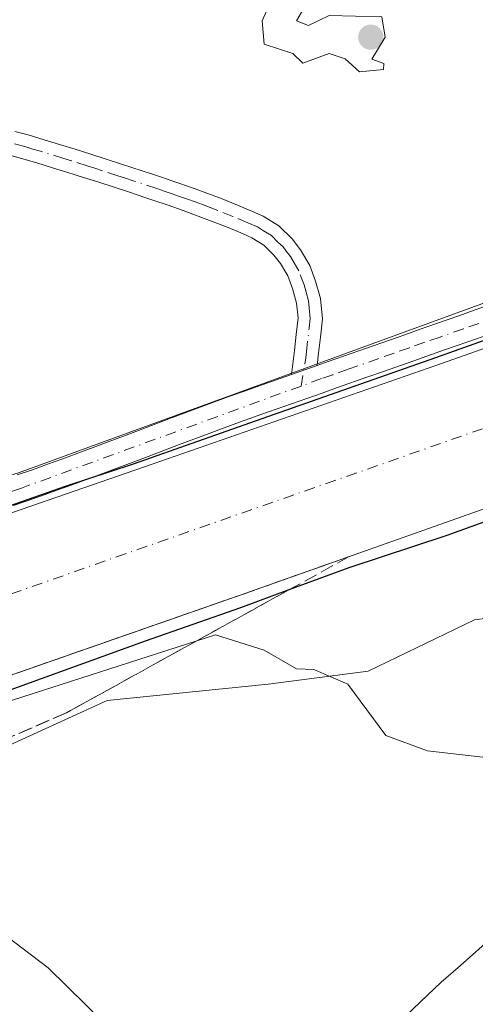
# Model space of a CAD drawing. Units: metres. Extents: x 645359 to 647946, y 4711446 to 4713807.
# Drawn here: x 646110 to 646166, y 4711822 to 4711943 of the extents above; entities that cross this region are included whole.
import ezdxf

# ---------------------------------------------------------------- set-up
doc = ezdxf.new("R2010")
doc.units = ezdxf.units.M
doc.header["$MEASUREMENT"] = 0
doc.linetypes.add('DGN Style 3', pattern=[2.307223458686699, 1.648016756204785, -0.6592067024819142])
doc.linetypes.add('DGN Style 4', pattern=[2.6384748266838614, 1.318413404963828, -0.6592067024819142, 0.001648016756204785, -0.6592067024819142])
for name, color, linetype, lineweight in [('Arbolado forestal CxS', 92, 'Continuous', 0), ('Camino Cxs', 7, 'Continuous', 0), ('Camino eje', 30, 'DGN Style 4', 13), ('Corriente artificial Cxs', 4, 'Continuous', 13), ('Corriente artificial eje', 142, 'DGN Style 4', 0), ('Cultivos herbáceos CxS', 92, 'Continuous', 0), ('Curva de nivel maestra', 30, 'Continuous', 30), ('Curva de nivel normal', 30, 'Continuous', 0), ('Matorral CxS', 135, 'Continuous', 0), ('Pista pavimentada Cxs', 135, 'Continuous', 0), ('Pista pavimentada eje', 135, 'DGN Style 4', 0), ('Punto de cota en terreno', 7, 'Continuous', 0), ('Suelo desnudo CxS', 253, 'Continuous', 0), ('Talud superficial', 30, 'DGN Style 3', 0)]:
    doc.layers.add(name, color=color, linetype=linetype, lineweight=lineweight)

# ---------------------------------------------------------------- blocks, each defined once
blk = doc.blocks.new('*U5')
at = {"layer": 'Cultivos herbáceos CxS', "color": 92, "linetype": 'Continuous', "lineweight": 0}
for points in [[(646013.7685000002, 4711814.501300001, 460.3891000000004), (646014.5623000005, 4711823.2325, 460.3456000000006), (646019.7216999996, 4711827.598300001, 459.8015000000014), (646035.9937000005, 4711829.185699999, 460.5302999999985), (646056.6310999999, 4711833.1545, 460.9951000000001), (646083.2219000002, 4711843.473300001, 459.1157999999996), (646106.6375000002, 4711852.998299999, 457.3369999999995), (646120.5280999999, 4711859.348300001, 455.8073000000004), (646140.3718999998, 4711861.332699999, 455.6465999999928), (646152.6750999996, 4711862.920100001, 454.6517000000022), (646165.7720999997, 4711869.270099999, 454.3083000000043), (646181.2500999998, 4711871.2545, 454.4544000000024)], [(646166.3165999996, 4711828.7202, 456.4661000000052), (646164.0390999997, 4711826.6919, 456.6637000000047), (646161.6928000003, 4711824.666400001, 456.8803000000044), (646156.5277000006, 4711819.7477, 457.4109000000026)]]:
    blk.add_polyline3d(points, dxfattribs=at)
blk = doc.blocks.new('5PATER')
at = {"layer": 'Punto de cota en terreno', "linetype": 'Continuous', "lineweight": 0}
h = blk.add_hatch(color=51, dxfattribs=at)
edge = h.paths.add_edge_path()
edge.add_ellipse((0, 0), major_axis=(-0.1095731443231308, -0.1110710700762829), ratio=0.9994222409660322, start_angle=0, end_angle=360)

msp = doc.modelspace()

# ---------------------------------------------------------------- linework, layer by layer
at = {"layer": 'Arbolado forestal CxS', "color": 92, "linetype": 'Continuous', "lineweight": 0}
for points in [[(645922.6382999998, 4711859.351299999, 455.7364999999991), (645922.6349, 4711859.3475, 455.7363999999943), (645916.3047000002, 4711851.7075, 454.6766000000061), (645939.2220999999, 4711852.965100001, 454.4726999999984), (645999.5472999997, 4711859.8443, 456.0470999999961), (646049.2889, 4711868.840299999, 455.8294000000024), (646109.6140999999, 4711887.361099999, 453.3623999999982), (646183.6974999999, 4711914.3487, 453.8843999999954), (646235.0268999999, 4711930.752900001, 454.0914000000049), (646245.5620999997, 4711933.0255, 454.1587), (646258.1051000003, 4711935.7313, 454.0325000000012)], [(645839.4511000002, 4711879.5875, 454.7525000000023), (645854.8148999996, 4711866.221100001, 455.343399999998), (645876.1908999998, 4711858.2009, 455.4222000000009), (645922.6382999998, 4711859.351299999, 455.7364999999991), (645922.6349, 4711859.3475, 455.7363999999943), (645916.3047000002, 4711851.7075, 454.6766000000061), (645939.2220999999, 4711852.965100001, 454.4726999999984), (645999.5472999997, 4711859.8443, 456.0470999999961), (646049.2889, 4711868.840299999, 455.8294000000024), (646109.6140999999, 4711887.361099999, 453.3623999999982), (646183.6974999999, 4711914.3487, 453.8843999999954)], [(646199.7901, 4711914.2401, 453.5727999999945), (646161.0301000001, 4711900.590100001, 453.4918999999937), (646126.0500999996, 4711888.420100001, 454.148000000001), (646102.4101, 4711880.2401, 453.9085000000051), (646096.8901000004, 4711878.2401, 454.3775000000023), (646091.3400999998, 4711876.290100001, 454.0151999999944), (646085.7701000003, 4711874.4001, 453.8000999999931), (646080.1901000004, 4711872.5601, 454.0445000000037), (646074.5800999999, 4711870.770099999, 453.7522000000026), (646068.9700999996, 4711869.040100001, 454.0188999999955), (646063.3300999999, 4711867.350099999, 454.0745000000024), (646057.6801000005, 4711865.7301, 453.7044000000024), (646052.0201000003, 4711864.1501, 453.9567999999999), (646046.3300999999, 4711862.640100001, 453.9471000000049), (646040.6401000004, 4711861.170100001, 453.6128000000026), (646034.7001, 4711859.880100001, 453.6423999999971), (646028.7401000002, 4711858.6601, 453.688599999994), (646022.7801000001, 4711857.5101, 453.7103000000062), (646016.8000999996, 4711856.4301, 453.5323000000063), (646010.8000999996, 4711855.420100001, 453.4228000000003), (646004.8000999996, 4711854.470100001, 453.331600000005), (645998.7801000001, 4711853.600099999, 453.5586999999941)], [(646199.7901, 4711914.2401, 453.5727999999945), (646161.0301000001, 4711900.590100001, 453.4918999999937), (646126.0500999996, 4711888.420100001, 454.148000000001), (646102.4101, 4711880.2401, 453.9085000000051), (646096.8901000004, 4711878.2401, 454.3775000000023), (646091.3400999998, 4711876.290100001, 454.0151999999944), (646085.7701000003, 4711874.4001, 453.8000999999931), (646080.1901000004, 4711872.5601, 454.0445000000037), (646074.5800999999, 4711870.770099999, 453.7522000000026), (646068.9700999996, 4711869.040100001, 454.0188999999955), (646063.3300999999, 4711867.350099999, 454.0745000000024), (646057.6801000005, 4711865.7301, 453.7044000000024), (646052.0201000003, 4711864.1501, 453.9567999999999), (646046.3300999999, 4711862.640100001, 453.9471000000049), (646040.6401000004, 4711861.170100001, 453.6128000000026), (646034.7001, 4711859.880100001, 453.6423999999971), (646028.7401000002, 4711858.6601, 453.688599999994), (646022.7801000001, 4711857.5101, 453.7103000000062), (646016.8000999996, 4711856.4301, 453.5323000000063), (646010.8000999996, 4711855.420100001, 453.4228000000003), (646004.8000999996, 4711854.470100001, 453.331600000005), (645998.7801000001, 4711853.600099999, 453.5586999999941)], [(646229.3503000002, 4711895.180500001, 454.1676000000007), (646222.1283, 4711893.876499999, 454.2853000000032), (646212.6032999996, 4711886.7327, 454.4842000000062), (646205.4594999999, 4711876.413899999, 454.4415000000009), (646198.7127, 4711871.651500001, 454.5234999999957), (646181.2500999998, 4711871.2545, 454.4544000000024), (646165.7720999997, 4711869.270099999, 454.3083000000043), (646152.6750999996, 4711862.920100001, 454.6517000000022), (646140.3718999998, 4711861.332699999, 455.6465999999928), (646120.5280999999, 4711859.348300001, 455.8073000000004), (646106.6375000002, 4711852.998299999, 457.3369999999995), (646083.2219000002, 4711843.473300001, 459.1157999999996), (646056.6310999999, 4711833.1545, 460.9951000000001), (646035.9937000005, 4711829.185699999, 460.5302999999985), (646019.7216999996, 4711827.598300001, 459.8015000000014), (646014.5623000005, 4711823.2325, 460.3456000000006), (646013.7685000002, 4711814.501300001, 460.3891000000004), (646015.7528999997, 4711810.929500001, 460.2805999999982), (646022.8967000004, 4711806.960700001, 460.8184999999939), (646034.4061000004, 4711805.770099999, 461.2409999999945), (646046.7093000002, 4711809.738700001, 462.0792999999976), (646087.9842999997, 4711811.326300001, 463.020399999994), (646111.0031000003, 4711810.135700001, 461.5690000000032), (646135.1155000003, 4711798.333100001, 459.9826999999932)], [(645979.0201000003, 4711832.590100001, 451.9459999999963), (646006.5301000001, 4711836.270099999, 451.7666999999929), (646025.7801000001, 4711839.630100001, 452.0371000000014), (646051.2701000003, 4711844.610099999, 452.1873999999953), (646076.9200999998, 4711851.870100001, 451.5369999999967), (646100.6601, 4711859.670100001, 451.9970999999932), (646137.0500999996, 4711872.340100001, 451.6566000000021), (646182.0500999996, 4711888.280099999, 451.2592000000004)], [(646182.0500999996, 4711888.280099999, 451.2592000000004), (646137.0500999996, 4711872.340100001, 451.6566000000021), (646100.6601, 4711859.670100001, 451.9970999999932), (646076.9200999998, 4711851.870100001, 451.5369999999967), (646051.2701000003, 4711844.610099999, 452.1873999999953), (646025.7801000001, 4711839.630100001, 452.0371000000014), (646006.5301000001, 4711836.270099999, 451.7666999999929), (645979.0201000003, 4711832.590100001, 451.9459999999963)], [(646181.2500999998, 4711871.2545, 454.4544000000024), (646165.7720999997, 4711869.270099999, 454.3083000000043), (646152.6750999996, 4711862.920100001, 454.6517000000022), (646140.3718999998, 4711861.332699999, 455.6465999999928), (646120.5280999999, 4711859.348300001, 455.8073000000004), (646106.6375000002, 4711852.998299999, 457.3369999999995), (646083.2219000002, 4711843.473300001, 459.1157999999996), (646056.6310999999, 4711833.1545, 460.9951000000001), (646035.9937000005, 4711829.185699999, 460.5302999999985), (646019.7216999996, 4711827.598300001, 459.8015000000014), (646014.5623000005, 4711823.2325, 460.3456000000006), (646013.7685000002, 4711814.501300001, 460.3891000000004)]]:
    msp.add_polyline3d(points, dxfattribs=at)
at = {"layer": 'Camino Cxs', "color": 7, "linetype": 'Continuous', "lineweight": 0, "extrusion": (-0.2526745645387183, -0.0895555419174236, 0.963397825068671), "elevation": -584803.0245829902, "flags": 128}
msp.add_lwpolyline([(-4225340.243877527, 2103331.391150944), (-4225340.243877527, 2103334.871136922)], dxfattribs=at)
at = {"layer": 'Camino Cxs', "color": 7, "linetype": 'Continuous', "lineweight": 0}
for points in [[(646109.1300999997, 4711929.4001, 455.9183000000049), (646110.7801000001, 4711928.9801, 456.1827999999951), (646112.7500999998, 4711928.380100001, 456.3203000000067), (646114.6601, 4711927.790100001, 456.0310999999929), (646116.5800999999, 4711927.200099999, 455.811400000006), (646118.4901000002, 4711926.600099999, 455.319399999993), (646120.4001000002, 4711925.9901, 454.707899999994), (646122.3000999996, 4711925.380100001, 454.247199999998), (646126.1001000004, 4711924.120100001, 456.1575000000012), (646127.1001000004, 4711923.790100001, 456.5755999999965), (646129.0000999998, 4711923.1501, 457.1343000000052), (646130.9001000002, 4711922.4801, 457.6484000000055), (646132.7901, 4711921.800100001, 457.7670999999973), (646134.6801000005, 4711921.0801, 456.2676000000066), (646136.5601000005, 4711920.3301, 455.0215000000026), (646138.4401000004, 4711919.540100001, 454.4116999999969), (646139.7600999996, 4711918.960100001, 454.2884999999952), (646141.6801000005, 4711917.770099999, 454.0463000000018), (646143.3101000005, 4711916.170100001, 454.0396000000038), (646144.3501000004, 4711914.8301, 454.1073000000034), (646145.4901000002, 4711912.9001, 454.0786999999983), (646146.2100999998, 4711910.960100001, 454.5685999999987), (646146.8101000005, 4711908.8301, 455.3889000000054), (646147.0351, 4711906.3301, 455.9753999999957), (646146.7901, 4711904.0701, 455.9866999999941), (646146.5701000001, 4711902.090100001, 455.8188999999985), (646146.3800999997, 4711900.5701, 455.2010000000009), (646143.2200999996, 4711899.450099999, 454.2681000000011), (646143.5900999998, 4711902.4301, 454.6236999999965), (646143.8101000005, 4711904.4101, 454.6321000000025), (646144.0351, 4711906.460100001, 454.6279000000068), (646143.8501000004, 4711908.2501, 454.3874999999971), (646143.3501000004, 4711910.040100001, 453.991399999999), (646142.7701000003, 4711911.600099999, 453.7057999999961), (646141.8701, 4711913.1501, 453.773199999996), (646141.0701000001, 4711914.170100001, 453.950800000006), (646139.8201000001, 4711915.390100001, 454.1110000000045), (646138.3601000002, 4711916.300100001, 454.1912000000011), (646137.2600999996, 4711916.780099999, 454.2571999999927), (646135.4200999998, 4711917.550100001, 454.6018999999943), (646133.6001000004, 4711918.280099999, 455.4084000000003), (646131.7500999998, 4711918.9801, 456.1358999999939), (646129.9001000002, 4711919.6601, 456.2546000000002), (646128.0201000003, 4711920.3101, 456.0773999999947), (646126.1401000004, 4711920.950099999, 455.478099999993), (646125.1601, 4711921.280099999, 455.084400000007), (646123.2600999996, 4711921.9101, 454.2446999999956), (646121.3800999997, 4711922.520099999, 453.8028000000049), (646119.4801000003, 4711923.130100001, 453.9517000000051), (646117.5900999998, 4711923.7401, 454.2483999999968), (646115.6801000005, 4711924.340100001, 454.5445999999939), (646113.7801000001, 4711924.9301, 454.8141000000033), (646111.8701, 4711925.520099999, 454.9870999999985), (646109.9801000003, 4711926.0801, 454.9225000000006), (646108.4901000002, 4711926.460100001, 454.7899000000034)], [(646109.1300999997, 4711929.4001, 455.9183000000049), (646110.7801000001, 4711928.9801, 456.1827999999951), (646112.7500999998, 4711928.380100001, 456.3203000000067), (646114.6601, 4711927.790100001, 456.0310999999929), (646116.5800999999, 4711927.200099999, 455.811400000006), (646118.4901000002, 4711926.600099999, 455.319399999993), (646120.4001000002, 4711925.9901, 454.707899999994), (646122.3000999996, 4711925.380100001, 454.247199999998), (646126.1001000004, 4711924.120100001, 456.1575000000012), (646127.1001000004, 4711923.790100001, 456.5755999999965), (646129.0000999998, 4711923.1501, 457.1343000000052), (646130.9001000002, 4711922.4801, 457.6484000000055), (646132.7901, 4711921.800100001, 457.7670999999973), (646134.6801000005, 4711921.0801, 456.2676000000066), (646136.5601000005, 4711920.3301, 455.0215000000026), (646138.4401000004, 4711919.540100001, 454.4116999999969), (646139.7600999996, 4711918.960100001, 454.2884999999952), (646141.6801000005, 4711917.770099999, 454.0463000000018), (646143.3101000005, 4711916.170100001, 454.0396000000038), (646144.3501000004, 4711914.8301, 454.1073000000034), (646145.4901000002, 4711912.9001, 454.0786999999983), (646146.2100999998, 4711910.960100001, 454.5685999999987), (646146.8101000005, 4711908.8301, 455.3889000000054), (646147.0351, 4711906.3301, 455.9753999999957), (646146.7901, 4711904.0701, 455.9866999999941), (646146.5701000001, 4711902.090100001, 455.8188999999985), (646146.3800999997, 4711900.5701, 455.2010000000009)], [(646143.2200999996, 4711899.450099999, 454.2681000000011), (646143.5900999998, 4711902.4301, 454.6236999999965), (646143.8101000005, 4711904.4101, 454.6321000000025), (646144.0351, 4711906.460100001, 454.6279000000068), (646143.8501000004, 4711908.2501, 454.3874999999971), (646143.3501000004, 4711910.040100001, 453.991399999999), (646142.7701000003, 4711911.600099999, 453.7057999999961), (646141.8701, 4711913.1501, 453.773199999996), (646141.0701000001, 4711914.170100001, 453.950800000006), (646139.8201000001, 4711915.390100001, 454.1110000000045), (646138.3601000002, 4711916.300100001, 454.1912000000011), (646137.2600999996, 4711916.780099999, 454.2571999999927), (646135.4200999998, 4711917.550100001, 454.6018999999943), (646133.6001000004, 4711918.280099999, 455.4084000000003), (646131.7500999998, 4711918.9801, 456.1358999999939), (646129.9001000002, 4711919.6601, 456.2546000000002), (646128.0201000003, 4711920.3101, 456.0773999999947), (646126.1401000004, 4711920.950099999, 455.478099999993), (646125.1601, 4711921.280099999, 455.084400000007), (646123.2600999996, 4711921.9101, 454.2446999999956), (646121.3800999997, 4711922.520099999, 453.8028000000049), (646119.4801000003, 4711923.130100001, 453.9517000000051), (646117.5900999998, 4711923.7401, 454.2483999999968), (646115.6801000005, 4711924.340100001, 454.5445999999939), (646113.7801000001, 4711924.9301, 454.8141000000033), (646111.8701, 4711925.520099999, 454.9870999999985), (646109.9801000003, 4711926.0801, 454.9225000000006), (646108.4901000002, 4711926.460100001, 454.7899000000034)]]:
    msp.add_polyline3d(points, dxfattribs=at)
at = {"layer": 'Camino eje', "color": 30, "linetype": 'DGN Style 4', "lineweight": 13}
msp.add_polyline3d([(646144.4259000003, 4711898.0485, 454.226800000004), (646144.9851000002, 4711901.5001, 455.0317000000068), (646145.0800999999, 4711902.2601, 455.2446000000054), (646145.4101, 4711905.225099999, 455.3070000000008), (646145.5317000002, 4711906.366699999, 455.3016000000061), (646145.4250999996, 4711907.6851, 455.151199999993), (646145.3300999999, 4711908.540100001, 454.9140999999945), (646145.0301000001, 4711909.6051, 454.5746000000072), (646144.7801000001, 4711910.5001, 454.3197999999975), (646144.1300999997, 4711912.2501, 453.8738000000012), (646143.5601000005, 4711913.215100001, 453.8181999999942), (646143.1101000002, 4711913.9901, 453.8145999999979), (646142.5900999998, 4711914.6601, 453.7799999999989), (646142.1901000004, 4711915.170100001, 453.8393000000069), (646141.5651000004, 4711915.780099999, 453.936600000001), (646140.7500999998, 4711916.5801, 454.0187000000006), (646139.7901, 4711917.175100001, 454.0602999999974), (646139.0601000005, 4711917.630100001, 454.090400000001), (646137.8501000004, 4711918.1601, 454.2056000000011), (646135.9901000002, 4711918.940099999, 454.8861999999936), (646134.1401000004, 4711919.6801, 455.9091000000044), (646133.2150999998, 4711920.030099999, 456.505799999999), (646132.2701000003, 4711920.390100001, 457.0148000000045), (646131.3450999996, 4711920.7301, 456.9817999999942), (646130.4001000002, 4711921.0701, 456.8714000000036), (646129.4501, 4711921.405099999, 456.6848999999929), (646128.5100999996, 4711921.7301, 456.4281000000047), (646127.5601000005, 4711922.050100001, 456.0975000000035), (646126.6201, 4711922.370100001, 455.6974999999948), (646123.7301000003, 4711923.3301, 454.5829999999987), (646122.7901, 4711923.6351, 454.1407000000036), (646121.8400999998, 4711923.950099999, 454.0671000000002), (646119.9401000004, 4711924.5601, 454.3718999999983), (646118.9951, 4711924.8651, 454.5792999999976), (646118.0401, 4711925.170100001, 454.8249999999971), (646116.1300999997, 4711925.770099999, 455.1726000000053), (646115.1700999998, 4711926.065099999, 455.2994000000036), (646112.3101000005, 4711926.950099999, 455.6178999999975), (646111.3651000002, 4711927.2301, 455.5421000000061), (646110.3800999997, 4711927.530099999, 455.4437999999937), (646108.8101000005, 4711927.9301, 455.2635000000009)], dxfattribs=at)
at = {"layer": 'Corriente artificial Cxs', "color": 4, "linetype": 'Continuous', "lineweight": 13}
for points in [[(645998.7801000001, 4711853.600099999, 453.5586999999941), (646004.8000999996, 4711854.470100001, 453.331600000005), (646010.8000999996, 4711855.420100001, 453.4228000000003), (646016.8000999996, 4711856.4301, 453.5323000000063), (646022.7801000001, 4711857.5101, 453.7103000000062), (646028.7401000002, 4711858.6601, 453.688599999994), (646034.7001, 4711859.880100001, 453.6423999999971), (646040.6401000004, 4711861.170100001, 453.6128000000026), (646046.3300999999, 4711862.640100001, 453.9471000000049), (646052.0201000003, 4711864.1501, 453.9567999999999), (646057.6801000005, 4711865.7301, 453.7044000000024), (646063.3300999999, 4711867.350099999, 454.0745000000024), (646068.9700999996, 4711869.040100001, 454.0188999999955), (646074.5800999999, 4711870.770099999, 453.7522000000026), (646080.1901000004, 4711872.5601, 454.0445000000037), (646085.7701000003, 4711874.4001, 453.8000999999931), (646091.3400999998, 4711876.290100001, 454.0151999999944), (646096.8901000004, 4711878.2401, 454.3775000000023), (646102.4101, 4711880.2401, 453.9085000000051), (646126.0500999996, 4711888.420100001, 454.148000000001), (646161.0301000001, 4711900.590100001, 453.4918999999937), (646199.7901, 4711914.2401, 453.5727999999945)], [(645998.7801000001, 4711853.600099999, 453.5586999999941), (646004.8000999996, 4711854.470100001, 453.331600000005), (646010.8000999996, 4711855.420100001, 453.4228000000003), (646016.8000999996, 4711856.4301, 453.5323000000063), (646022.7801000001, 4711857.5101, 453.7103000000062), (646028.7401000002, 4711858.6601, 453.688599999994), (646034.7001, 4711859.880100001, 453.6423999999971), (646040.6401000004, 4711861.170100001, 453.6128000000026), (646046.3300999999, 4711862.640100001, 453.9471000000049), (646052.0201000003, 4711864.1501, 453.9567999999999), (646057.6801000005, 4711865.7301, 453.7044000000024), (646063.3300999999, 4711867.350099999, 454.0745000000024), (646068.9700999996, 4711869.040100001, 454.0188999999955), (646074.5800999999, 4711870.770099999, 453.7522000000026), (646080.1901000004, 4711872.5601, 454.0445000000037), (646085.7701000003, 4711874.4001, 453.8000999999931), (646091.3400999998, 4711876.290100001, 454.0151999999944), (646096.8901000004, 4711878.2401, 454.3775000000023), (646102.4101, 4711880.2401, 453.9085000000051), (646126.0500999996, 4711888.420100001, 454.148000000001), (646161.0301000001, 4711900.590100001, 453.4918999999937), (646199.7901, 4711914.2401, 453.5727999999945)], [(646182.0500999996, 4711888.280099999, 451.2592000000004), (646137.0500999996, 4711872.340100001, 451.6566000000021), (646100.6601, 4711859.670100001, 451.9970999999932), (646076.9200999998, 4711851.870100001, 451.5369999999967), (646051.2701000003, 4711844.610099999, 452.1873999999953), (646025.7801000001, 4711839.630100001, 452.0371000000014), (646006.5301000001, 4711836.270099999, 451.7666999999929), (645979.0201000003, 4711832.590100001, 451.9459999999963)], [(646182.0500999996, 4711888.280099999, 451.2592000000004), (646137.0500999996, 4711872.340100001, 451.6566000000021), (646100.6601, 4711859.670100001, 451.9970999999932), (646076.9200999998, 4711851.870100001, 451.5369999999967), (646051.2701000003, 4711844.610099999, 452.1873999999953), (646025.7801000001, 4711839.630100001, 452.0371000000014), (646006.5301000001, 4711836.270099999, 451.7666999999929), (645979.0201000003, 4711832.590100001, 451.9459999999963)]]:
    msp.add_polyline3d(points, dxfattribs=at)
at = {"layer": 'Corriente artificial eje', "color": 142, "linetype": 'DGN Style 4', "lineweight": 0}
msp.add_polyline3d([(646200.3436000004, 4711904.545600001, 449.9343999999983), (646095.1107000001, 4711867.698899999, 449.4226000000053), (646072.3266000003, 4711860.273800001, 449.6042000000016), (646053.6361999996, 4711854.9484, 449.638300000006), (646046.5944999997, 4711853.0877, 449.5559999999969), (646033.3502000002, 4711850.3421, 449.6046999999963), (646020.3447000004, 4711847.867699999, 449.4495000000024), (646006.5762999998, 4711845.519300001, 449.6043999999966), (645992.9594999999, 4711843.642200001, 449.7115000000049), (645979.7723000003, 4711842.008300001, 449.6113999999943), (645973.5453000005, 4711841.422499999, 449.7139000000025), (645914.5158000002, 4711837.1051, 449.5353000000032), (645898.6058999998, 4711835.789799999, 449.4885000000068), (645889.1721999999, 4711834.6293, 449.8221000000049), (645884.5380999995, 4711833.2213, 449.6034000000073), (645881.6851000005, 4711831.672599999, 449.2964999999967), (645879.5263, 4711830.386299999, 449.3298999999971), (645871.4617999997, 4711827.058599999, 449.4645000000019), (645865.6951000001, 4711824.130100001, 449.6619999999967)], dxfattribs=at)
at = {"layer": 'Cultivos herbáceos CxS', "color": 92, "linetype": 'Continuous', "lineweight": 0}
for points in [[(646229.3503000002, 4711895.180500001, 454.1676000000007), (646222.1283, 4711893.876499999, 454.2853000000032), (646212.6032999996, 4711886.7327, 454.4842000000062), (646205.4594999999, 4711876.413899999, 454.4415000000009), (646198.7127, 4711871.651500001, 454.5234999999957), (646181.2500999998, 4711871.2545, 454.4544000000024), (646165.7720999997, 4711869.270099999, 454.3083000000043), (646152.6750999996, 4711862.920100001, 454.6517000000022), (646140.3718999998, 4711861.332699999, 455.6465999999928), (646120.5280999999, 4711859.348300001, 455.8073000000004), (646106.6375000002, 4711852.998299999, 457.3369999999995), (646083.2219000002, 4711843.473300001, 459.1157999999996), (646056.6310999999, 4711833.1545, 460.9951000000001), (646035.9937000005, 4711829.185699999, 460.5302999999985), (646019.7216999996, 4711827.598300001, 459.8015000000014), (646014.5623000005, 4711823.2325, 460.3456000000006), (646013.7685000002, 4711814.501300001, 460.3891000000004), (646015.7528999997, 4711810.929500001, 460.2805999999982), (646022.8967000004, 4711806.960700001, 460.8184999999939), (646034.4061000004, 4711805.770099999, 461.2409999999945), (646046.7093000002, 4711809.738700001, 462.0792999999976), (646087.9842999997, 4711811.326300001, 463.020399999994), (646111.0031000003, 4711810.135700001, 461.5690000000032), (646135.1155000003, 4711798.333100001, 459.9826999999932)], [(646229.3503000002, 4711895.180500001, 454.1676000000007), (646224.6337000001, 4711888.627699999, 454.3993999999948), (646222.2006999999, 4711885.2477, 454.4903999999952), (646213.898, 4711875.130799999, 454.6251000000047), (646209.7411000002, 4711870.5363, 454.6459999999934), (646204.2811000004, 4711864.6863, 454.6827999999951), (646199.4913999997, 4711859.728599999, 454.7174999999989), (646190.9848999997, 4711851.705600001, 454.8948999999994), (646184.3848000001, 4711845.8355, 455.1956999999966), (646183.7369999997, 4711845.262, 455.2293000000063), (646180.0713000001, 4711841.498500001, 455.4775999999983), (646172.7966, 4711834.580200001, 455.9642000000022), (646166.3165999996, 4711828.7202, 456.4661000000052), (646164.0390999997, 4711826.6919, 456.6637000000047), (646161.6928000003, 4711824.666400001, 456.8803000000044), (646156.5277000006, 4711819.7477, 457.4109000000026), (646152.1963999998, 4711815.144500001, 457.9348000000027), (646147.9612999996, 4711810.7785, 458.4118000000017), (646142.5236000001, 4711805.542400001, 459.0170000000071), (646139.3812999995, 4711802.328500001, 459.327099999995), (646135.1155000003, 4711798.333100001, 459.9826999999932)]]:
    msp.add_polyline3d(points, dxfattribs=at)
at = {"layer": 'Curva de nivel maestra', "color": 30, "linetype": 'Continuous', "lineweight": 30, "elevation": 450, "flags": 128}
for points in [[(646176.7435999997, 4711907.1435), (646160.9743999997, 4711901.534299999), (646139.5960999997, 4711894.020099999), (646123.7209999999, 4711888.410900001), (646115.3602, 4711885.659299999), (646103.8243000006, 4711881.637599999), (646089.8542999999, 4711876.557600001), (646078.1068000002, 4711872.6417), (646065.1951000001, 4711868.7259), (646056.4108999996, 4711866.2917), (646042.4408999998, 4711862.270099999), (646027.3066999996, 4711858.989200001), (646017.3583000004, 4711857.2959), (646011.8550000006, 4711856.7667), (646003.0708, 4711855.179199999), (645995.7682999996, 4711854.1209)], [(646185.6972000003, 4711888.051100001), (646162.3608999997, 4711879.6373), (646150.2958000004, 4711875.668600001), (646142.9112999998, 4711872.943299999), (646136.9607999995, 4711870.747300001), (646125.2133, 4711866.6198), (646107.1157999998, 4711860.111), (646099.1782000001, 4711857.571000001), (646088.8595000004, 4711854.237299999), (646078.5406999999, 4711851.221000001), (646069.9682, 4711848.522299999), (646054.7281999999, 4711844.553500001), (646040.4406000003, 4711841.219799999), (646030.1218999998, 4711839.3148), (646016.9456000002, 4711836.616000001), (646011.8656000001, 4711835.981000001), (645995.9905000003, 4711833.441000001)]]:
    msp.add_lwpolyline(points, dxfattribs=at)
at = {"layer": 'Curva de nivel normal', "color": 30, "linetype": 'Continuous', "lineweight": 0, "flags": 128}
for points, elevation in [([(646143.8600000005, 4711947.610099999), (646141.4000000004, 4711947.0001), (646139.6200000001, 4711943.0001), (646139.8600000005, 4711940.1601), (646143.4000000004, 4711939.0101), (646144.6399999997, 4711937.790100001), (646147.8600000005, 4711939.0101), (646149.8600000005, 4711938.3201), (646151.5999999996, 4711936.7501), (646154.5499999998, 4711937.0101), (646154.6299999999, 4711937.780099999), (646153.1500000004, 4711938.300100001), (646154.79, 4711941.0101), (646154.3600000005, 4711943.5001), (646147.8600000005, 4711943.690099999), (646145.3099999997, 4711942.450099999), (646143.8600000005, 4711943.0001), (646144.9800000006, 4711945.0001), (646144.8399999999, 4711947.0001), (646143.8600000005, 4711947.610099999)], 455), ([(646179.7199999997, 4711850.880100001), (646159.9800000006, 4711853.140100001), (646154.8700000001, 4711855.020099999), (646150.1699999999, 4711861.3201), (646145.9900000002, 4711863.140100001), (646143.8600000005, 4711863.210100001), (646139.8600000005, 4711865.530099999), (646133.8600000005, 4711867.420100001), (646131.5767999999, 4711866.685799999), (646076.6500000004, 4711849.020099999), (646047.8700000001, 4711841.020099999), (646022.9800000006, 4711836.120100001), (646007.8799999999, 4711834.0101), (645977.79, 4711826.9301)], 455), ([(646122.7999999998, 4711817.020099999), (646113.25, 4711826.4001), (646095.0599999997, 4711840.210100001), (646090.6799999997, 4711845.8301), (646089.8700000001, 4711846.100099999), (646087.4955000002, 4711845.8003), (646081.9500000002, 4711845.100099999), (646078.5899999999, 4711843.7401), (646067.8700000001, 4711841.5001), (646057.8700000001, 4711837.440099999), (646043.8700000001, 4711834.3101), (646023.7100000001, 4711831.020099999), (646009.8799999999, 4711827.350099999), (646009.1437999997, 4711826.416300001), (646008.6500000004, 4711825.790100001), (646007.9699999997, 4711815.110099999)], 460)]:
    msp.add_lwpolyline(points, dxfattribs=dict(at, elevation=elevation))
at = {"layer": 'Matorral CxS', "color": 135, "linetype": 'Continuous', "lineweight": 0}
for points in [[(645922.6382999998, 4711859.351299999, 455.7364999999991), (645922.6349, 4711859.3475, 455.7363999999943), (645916.3047000002, 4711851.7075, 454.6766000000061), (645939.2220999999, 4711852.965100001, 454.4726999999984), (645999.5472999997, 4711859.8443, 456.0470999999961), (646049.2889, 4711868.840299999, 455.8294000000024), (646109.6140999999, 4711887.361099999, 453.3623999999982), (646183.6974999999, 4711914.3487, 453.8843999999954), (646235.0268999999, 4711930.752900001, 454.0914000000049), (646245.5620999997, 4711933.0255, 454.1587), (646258.1051000003, 4711935.7313, 454.0325000000012)], [(646183.6974999999, 4711914.3487, 453.8843999999954), (646109.6140999999, 4711887.361099999, 453.3623999999982), (646049.2889, 4711868.840299999, 455.8294000000024), (645999.5472999997, 4711859.8443, 456.0470999999961)]]:
    msp.add_polyline3d(points, dxfattribs=at)
at = {"layer": 'Pista pavimentada Cxs', "color": 135, "linetype": 'Continuous', "lineweight": 0, "extrusion": (-0.2526745645387183, -0.0895555419174236, 0.963397825068671), "elevation": -584803.0245829902, "flags": 128}
msp.add_lwpolyline([(-4225340.243877527, 2103331.391150944), (-4225340.243877527, 2103334.871136922)], dxfattribs=at)
at = {"layer": 'Pista pavimentada Cxs', "color": 135, "linetype": 'Continuous', "lineweight": 0}
for points in [[(646109.4301000005, 4711887.100099999, 456.8849999999948), (646111.3101000005, 4711887.7401, 458.6438000000053), (646113.1801000005, 4711888.4101, 459.1763999999966), (646115.0500999996, 4711889.090100001, 458.0243000000046), (646116.9200999998, 4711889.780099999, 456.9836000000069), (646118.7901, 4711890.460100001, 456.3870000000024), (646120.6501000002, 4711891.1601, 455.9762999999948), (646122.5201000003, 4711891.870100001, 455.5783999999985), (646124.3901000004, 4711892.5701, 455.4318999999959), (646128.1300999997, 4711893.9901, 455.329700000002), (646130.0201000003, 4711894.690099999, 455.4238000000041), (646133.7600999996, 4711896.090100001, 455.4689000000071), (646135.6501000002, 4711896.780099999, 455.2896000000038), (646137.5500999996, 4711897.450099999, 455.0378999999957), (646138.3300999999, 4711897.7301, 454.9691000000021), (646140.2100999998, 4711898.390100001, 454.6937999999937), (646143.2200999996, 4711899.450099999, 454.2681000000011), (646146.3800999997, 4711900.5701, 455.2010000000009), (646147.7701000003, 4711901.050100001, 455.7704999999987), (646149.6501000002, 4711901.720100001, 456.477899999998), (646153.4301000005, 4711903.040100001, 457.3212000000058), (646155.3101000005, 4711903.710100001, 456.6959999999963), (646157.2001, 4711904.370100001, 456.3067000000011), (646159.0900999998, 4711905.040100001, 456.3084999999992), (646160.9801000003, 4711905.690099999, 456.2551999999997), (646163.8601000002, 4711906.700099999, 456.0080000000017), (646165.7500999998, 4711907.370100001, 455.718399999998), (646167.6401000004, 4711908.030099999, 455.7580000000017)], [(646146.3800999997, 4711900.5701, 455.2010000000009), (646147.7701000003, 4711901.050100001, 455.7704999999987), (646149.6501000002, 4711901.720100001, 456.477899999998), (646153.4301000005, 4711903.040100001, 457.3212000000058), (646155.3101000005, 4711903.710100001, 456.6959999999963), (646157.2001, 4711904.370100001, 456.3067000000011), (646159.0900999998, 4711905.040100001, 456.3084999999992), (646160.9801000003, 4711905.690099999, 456.2551999999997), (646163.8601000002, 4711906.700099999, 456.0080000000017), (646165.7500999998, 4711907.370100001, 455.718399999998), (646167.6401000004, 4711908.030099999, 455.7580000000017)], [(646170.6501000002, 4711905.4801, 454.0880999999936), (646164.9801000003, 4711903.5001, 454.2710999999982), (646162.1001000004, 4711902.4901, 454.1612000000023), (646158.3201000001, 4711901.170100001, 454.1346999999951), (646154.5500999996, 4711899.840100001, 454.8408999999957), (646152.6601, 4711899.1801, 455.0541999999987), (646148.8901000004, 4711897.850099999, 454.2103000000062), (646147.0100999996, 4711897.190099999, 453.9668999999994), (646145.1300999997, 4711896.520099999, 453.764599999995), (646143.2301000003, 4711895.860099999, 453.6726000000053), (646141.3501000004, 4711895.190099999, 453.7657999999938), (646139.4700999996, 4711894.530099999, 453.9339000000036), (646138.6901000004, 4711894.2501, 454.0014999999985), (646136.8101000005, 4711893.5801, 454.1389000000054), (646134.9401000004, 4711892.890100001, 454.1791999999987), (646133.0701000001, 4711892.210100001, 454.1258999999991), (646129.3300999999, 4711890.8101, 454.0157999999938), (646125.5900999998, 4711889.390100001, 454.2399000000005), (646123.7200999996, 4711888.690099999, 454.3960999999982), (646121.8501000004, 4711887.9801, 454.644100000005), (646119.9700999996, 4711887.280099999, 454.9922999999981), (646118.1001000004, 4711886.5801, 455.1083999999974), (646116.2100999998, 4711885.890100001, 455.5491000000038), (646114.3201000001, 4711885.210100001, 455.9894000000059), (646112.4301000005, 4711884.540100001, 456.1872000000003), (646110.5301000001, 4711883.880100001, 455.168399999995), (646108.9700999996, 4711883.350099999, 454.6782999999996)], [(646170.6501000002, 4711905.4801, 454.0880999999936), (646164.9801000003, 4711903.5001, 454.2710999999982), (646162.1001000004, 4711902.4901, 454.1612000000023), (646158.3201000001, 4711901.170100001, 454.1346999999951), (646154.5500999996, 4711899.840100001, 454.8408999999957), (646152.6601, 4711899.1801, 455.0541999999987), (646148.8901000004, 4711897.850099999, 454.2103000000062), (646147.0100999996, 4711897.190099999, 453.9668999999994), (646145.1300999997, 4711896.520099999, 453.764599999995), (646143.2301000003, 4711895.860099999, 453.6726000000053), (646141.3501000004, 4711895.190099999, 453.7657999999938), (646139.4700999996, 4711894.530099999, 453.9339000000036), (646138.6901000004, 4711894.2501, 454.0014999999985), (646136.8101000005, 4711893.5801, 454.1389000000054), (646134.9401000004, 4711892.890100001, 454.1791999999987), (646133.0701000001, 4711892.210100001, 454.1258999999991), (646129.3300999999, 4711890.8101, 454.0157999999938), (646125.5900999998, 4711889.390100001, 454.2399000000005), (646123.7200999996, 4711888.690099999, 454.3960999999982), (646121.8501000004, 4711887.9801, 454.644100000005), (646119.9700999996, 4711887.280099999, 454.9922999999981), (646118.1001000004, 4711886.5801, 455.1083999999974), (646116.2100999998, 4711885.890100001, 455.5491000000038), (646114.3201000001, 4711885.210100001, 455.9894000000059), (646112.4301000005, 4711884.540100001, 456.1872000000003), (646110.5301000001, 4711883.880100001, 455.168399999995), (646108.9700999996, 4711883.350099999, 454.6782999999996)], [(646109.4301000005, 4711887.100099999, 456.8849999999948), (646111.3101000005, 4711887.7401, 458.6438000000053), (646113.1801000005, 4711888.4101, 459.1763999999966), (646115.0500999996, 4711889.090100001, 458.0243000000046), (646116.9200999998, 4711889.780099999, 456.9836000000069), (646118.7901, 4711890.460100001, 456.3870000000024), (646120.6501000002, 4711891.1601, 455.9762999999948), (646122.5201000003, 4711891.870100001, 455.5783999999985), (646124.3901000004, 4711892.5701, 455.4318999999959), (646128.1300999997, 4711893.9901, 455.329700000002), (646130.0201000003, 4711894.690099999, 455.4238000000041), (646133.7600999996, 4711896.090100001, 455.4689000000071), (646135.6501000002, 4711896.780099999, 455.2896000000038), (646137.5500999996, 4711897.450099999, 455.0378999999957), (646138.3300999999, 4711897.7301, 454.9691000000021), (646140.2100999998, 4711898.390100001, 454.6937999999937), (646143.2200999996, 4711899.450099999, 454.2681000000011)]]:
    msp.add_polyline3d(points, dxfattribs=at)
at = {"layer": 'Pista pavimentada eje', "color": 135, "linetype": 'DGN Style 4', "lineweight": 0}
for points in [[(646166.3142999997, 4711905.7665, 454.9245999999985), (646164.4249, 4711905.096700001, 455.0975000000035), (646161.5380999995, 4711904.0843, 455.1708000000072), (646159.6505000005, 4711903.4351, 455.1226000000024), (646157.7642999999, 4711902.7665, 454.9670000000042), (646155.8756999997, 4711902.106899999, 455.5322000000015), (646153.9956999999, 4711901.436899999, 456.109500000006), (646150.2156999996, 4711900.116900001, 455.5872999999993), (646148.3328999998, 4711899.445900001, 455.0446999999986), (646146.9348999998, 4711898.963099999, 454.6996999999974), (646144.4259000003, 4711898.0485, 454.226800000004)], [(646144.4259000003, 4711898.0485, 454.226800000004), (646109.9804999996, 4711885.491699999, 456.1888000000035), (646101.2505000001, 4711882.589500001, 454.9284999999945), (646069.5213000001, 4711871.752699999, 454.071100000001), (646062.7849000003, 4711869.9955, 454.2127000000037), (646057.1977000004, 4711868.4145, 454.3445999999968), (646050.8142999997, 4711866.7313, 454.1276999999973), (646044.9672999998, 4711865.3247, 454.1953999999969), (646041.0743000006, 4711864.431700001, 454.3006000000024), (646034.9779000003, 4711863.0781, 454.2837), (646031.0608999999, 4711862.2545, 454.1073000000034), (646029.0926999999, 4711861.8629, 454.0408000000025), (646013.3722999999, 4711858.9737, 454.3215000000055), (645995.0719, 4711856.264699999, 454.0608000000066)]]:
    msp.add_polyline3d(points, dxfattribs=at)
at = {"layer": 'Suelo desnudo CxS', "color": 253, "linetype": 'Continuous', "lineweight": 0}
for points in [[(645998.7801000001, 4711853.600099999, 453.5586999999941), (646004.8000999996, 4711854.470100001, 453.331600000005), (646010.8000999996, 4711855.420100001, 453.4228000000003), (646016.8000999996, 4711856.4301, 453.5323000000063), (646022.7801000001, 4711857.5101, 453.7103000000062), (646028.7401000002, 4711858.6601, 453.688599999994), (646034.7001, 4711859.880100001, 453.6423999999971), (646040.6401000004, 4711861.170100001, 453.6128000000026), (646046.3300999999, 4711862.640100001, 453.9471000000049), (646052.0201000003, 4711864.1501, 453.9567999999999), (646057.6801000005, 4711865.7301, 453.7044000000024), (646063.3300999999, 4711867.350099999, 454.0745000000024), (646068.9700999996, 4711869.040100001, 454.0188999999955), (646074.5800999999, 4711870.770099999, 453.7522000000026), (646080.1901000004, 4711872.5601, 454.0445000000037), (646085.7701000003, 4711874.4001, 453.8000999999931), (646091.3400999998, 4711876.290100001, 454.0151999999944), (646096.8901000004, 4711878.2401, 454.3775000000023), (646102.4101, 4711880.2401, 453.9085000000051), (646126.0500999996, 4711888.420100001, 454.148000000001), (646161.0301000001, 4711900.590100001, 453.4918999999937), (646199.7901, 4711914.2401, 453.5727999999945)], [(646199.7901, 4711914.2401, 453.5727999999945), (646161.0301000001, 4711900.590100001, 453.4918999999937), (646126.0500999996, 4711888.420100001, 454.148000000001), (646102.4101, 4711880.2401, 453.9085000000051), (646096.8901000004, 4711878.2401, 454.3775000000023), (646091.3400999998, 4711876.290100001, 454.0151999999944), (646085.7701000003, 4711874.4001, 453.8000999999931), (646080.1901000004, 4711872.5601, 454.0445000000037), (646074.5800999999, 4711870.770099999, 453.7522000000026), (646068.9700999996, 4711869.040100001, 454.0188999999955), (646063.3300999999, 4711867.350099999, 454.0745000000024), (646057.6801000005, 4711865.7301, 453.7044000000024), (646052.0201000003, 4711864.1501, 453.9567999999999), (646046.3300999999, 4711862.640100001, 453.9471000000049), (646040.6401000004, 4711861.170100001, 453.6128000000026), (646034.7001, 4711859.880100001, 453.6423999999971), (646028.7401000002, 4711858.6601, 453.688599999994), (646022.7801000001, 4711857.5101, 453.7103000000062), (646016.8000999996, 4711856.4301, 453.5323000000063), (646010.8000999996, 4711855.420100001, 453.4228000000003), (646004.8000999996, 4711854.470100001, 453.331600000005), (645998.7801000001, 4711853.600099999, 453.5586999999941)], [(646182.0500999996, 4711888.280099999, 451.2592000000004), (646137.0500999996, 4711872.340100001, 451.6566000000021), (646100.6601, 4711859.670100001, 451.9970999999932), (646076.9200999998, 4711851.870100001, 451.5369999999967), (646051.2701000003, 4711844.610099999, 452.1873999999953), (646025.7801000001, 4711839.630100001, 452.0371000000014), (646006.5301000001, 4711836.270099999, 451.7666999999929), (645979.0201000003, 4711832.590100001, 451.9459999999963)], [(646182.0500999996, 4711888.280099999, 451.2592000000004), (646137.0500999996, 4711872.340100001, 451.6566000000021), (646100.6601, 4711859.670100001, 451.9970999999932), (646076.9200999998, 4711851.870100001, 451.5369999999967), (646051.2701000003, 4711844.610099999, 452.1873999999953), (646025.7801000001, 4711839.630100001, 452.0371000000014), (646006.5301000001, 4711836.270099999, 451.7666999999929), (645979.0201000003, 4711832.590100001, 451.9459999999963)]]:
    msp.add_polyline3d(points, dxfattribs=at)
at = {"layer": 'Talud superficial', "color": 30, "linetype": 'DGN Style 3', "lineweight": 0, "extrusion": (-0.4832991946949009, 0.8754552298403658, 0.0001701540843764239), "elevation": 3812753.538892064, "flags": 128}
msp.add_lwpolyline([(-2842922.128140125, -197.2428902189272), (-2842913.631078051, -196.0567902017654), (-2842900.683985851, -194.9068901832915), (-2842882.319848283, -192.6488901524264)], dxfattribs=at)
at = {"layer": 'Talud superficial', "color": 30, "linetype": 'DGN Style 3', "lineweight": 0}
for points in [[(646150.3499999996, 4711877.050100001, 451.5127000000066), (646137.04, 4711872.340100001, 451.6545999999944), (646100.6600000003, 4711859.6601, 452.0038000000059), (646076.9199999999, 4711851.860099999, 451.5442000000039), (646051.2599999999, 4711844.600099999, 452.1925000000047), (646025.7699999996, 4711839.630100001, 452.0360999999976), (646006.5300000003, 4711836.2601, 451.7747999999993), (645979.0099999999, 4711832.5801, 451.9499999999971), (645952.7199999997, 4711830.440099999, 451.7881000000052), (645910.7300000006, 4711827.670100001, 451.7967999999965), (645909.1399999997, 4711827.540100001, 451.8264000000054)], [(645979.0099999999, 4711832.5801, 453.3521000000038), (646006.5300000003, 4711836.2601, 453.4578000000038), (646025.7699999996, 4711839.630100001, 453.4642000000022), (646051.2599999999, 4711844.600099999, 453.7667999999976), (646076.9199999999, 4711851.860099999, 453.5126000000019), (646100.6600000003, 4711859.6601, 453.5979999999981), (646137.04, 4711872.340100001, 453.2765000000073), (646150.3499999996, 4711877.050100001, 453.7606999999989), (646142.9112999998, 4711872.943299999, 454.1635999999999), (646131.5767999999, 4711866.685799999, 455.3111000000063), (646115.5, 4711857.8101, 456.9952999999951), (646090.5599999997, 4711847.030099999, 459.7091999999975), (646087.4955000002, 4711845.8003, 459.5994000000064), (646066.0899999999, 4711837.210100001, 461.5721999999951), (646048.0599999997, 4711832.710100001, 461.4486999999936), (646026.0099999999, 4711829.4901, 460.4036999999954), (646009.1437999997, 4711826.416300001, 459.6592999999993), (646006.75, 4711825.9801, 459.3831000000064), (645980.1699999999, 4711822.590100001, 457.3356000000058)], [(645909.1399999997, 4711827.540100001, 451.8264000000054), (645914.7363999998, 4711826.981000001, 452.2921999999963), (645929.6600000003, 4711825.4901, 453.4495000000024), (645943.5651000004, 4711824.3553, 454.3885000000009), (645956.25, 4711823.3201, 455.5684000000037), (645980.1699999999, 4711822.590100001, 456.6695999999939), (646006.75, 4711825.9801, 458.632500000007), (646009.1437999997, 4711826.416300001, 458.805600000007), (646026.0099999999, 4711829.4901, 459.3222999999998), (646048.0599999997, 4711832.710100001, 460.443299999999), (646066.0899999999, 4711837.210100001, 460.4334999999992), (646087.4955000002, 4711845.8003, 458.4510000000009), (646090.5599999997, 4711847.030099999, 458.2035000000033), (646115.5, 4711857.8101, 456.1067000000039)]]:
    msp.add_polyline3d(points, dxfattribs=at)

# ---------------------------------------------------------------- block references
at = {"layer": 'Cultivos herbáceos CxS', "color": 92, "linetype": 'Continuous', "lineweight": 0}
msp.add_blockref('*U5', (0, 0), dxfattribs=at)
at = {"layer": 'Punto de cota en terreno', "color": 7, "linetype": 'Continuous', "lineweight": 0, "xscale": 10, "yscale": 10, "zscale": 10}
msp.add_blockref('5PATER', (646153, 4711941, 455.1999999999971), dxfattribs=at)

doc.saveas('drawing.dxf')
